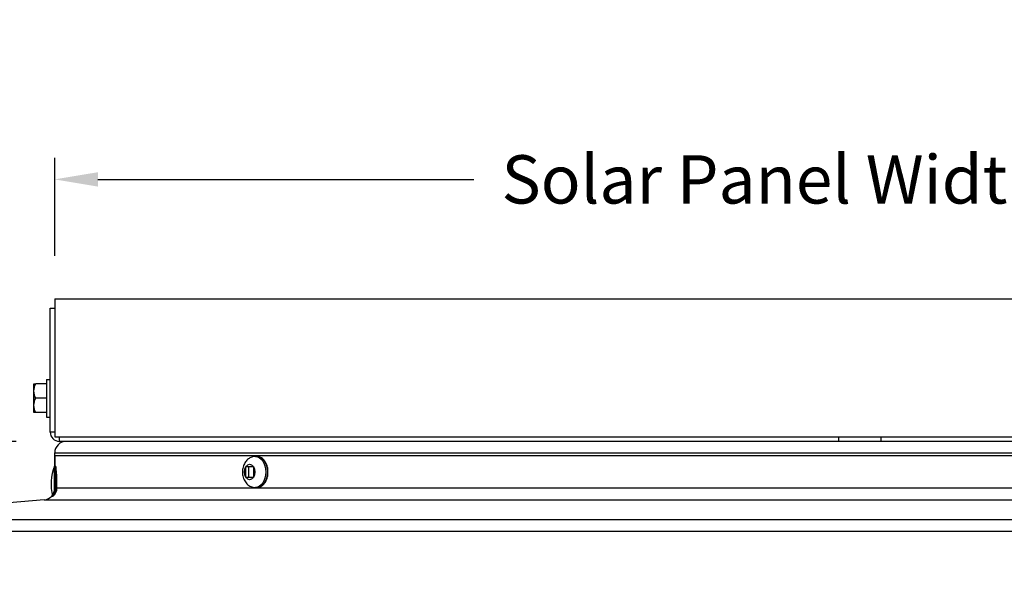
# Model space of a CAD drawing. Units: inches. Extents: x 2 to 86, y 1 to 67.
# Drawn here: x 53.1 to 61.7, y 54.4 to 59.2 of the extents above; entities that cross this region are included whole.
import ezdxf

# ---------------------------------------------------------------- set-up
doc = ezdxf.new("R2010")
doc.units = ezdxf.units.IN
doc.header["$LTSCALE"] = 4
doc.header["$MEASUREMENT"] = 0
for name, color, linetype in [('DIMENSIONS', 5, 'Continuous'), ('Visible (ANSI)', 7, 'Continuous'), ('Visible Narrow (ANSI)', 7, 'Continuous')]:
    doc.layers.add(name, color=color, linetype=linetype)
doc.styles.add('Arial', font='arial.ttf')
doc.dimstyles.new('Dimensions', dxfattribs={"dimtxt": 0.14, "dimasz": 0.125, "dimexe": 0.0625, "dimexo": 0.125, "dimgap": 0.09, "dimtad": 0, "dimtih": 1, "dimtoh": 1, "dimzin": 0, "dimdsep": 46, "dimlunit": 5, "dimtxsty": 'Arial', "dimcen": 0, "dimadec": 0, "dimazin": 0, "dimtfac": 1, "dimtofl": 0, "dimtmove": 0, "dimatfit": 3, "dimfxl": 1, "dimfrac": 2, "dimtolj": 1, "dimtzin": 0, "dimarcsym": 0})

# ---------------------------------------------------------------- blocks, each defined once
blk = doc.blocks.new('*D19')
at = {"layer": 'Defpoints', "color": 0, "transparency": 16777216}
for p in [(46.7851, 55.4852), (53.4881, 55.4852), (53.3981, 48.3602)]:
    blk.add_point(p, dxfattribs=at)
at = {"layer": 'DIMENSIONS', "color": 0, "lineweight": -2, "transparency": 16777216}
for p, q in [((53.1131, 55.4852), (46.5976, 55.4852)), ((46.7851, 55.1102), (46.7851, 53.1099)), ((46.7851, 48.7352), (46.7851, 50.7356)), ((53.0231, 48.3602), (46.5976, 48.3602))]:
    blk.add_line(p, q, dxfattribs=at)
at = {"layer": 'DIMENSIONS', "color": 0, "transparency": 16777216}
for points in [[(46.7226, 55.1102), (46.8476, 55.1102), (46.7851, 55.4852)], [(46.7226, 48.7352), (46.8476, 48.7352), (46.7851, 48.3602)]]:
    blk.add_solid(points, dxfattribs=at)
at = {"layer": 'DIMENSIONS', "color": 0, "transparency": 16777216, "insert": (46.7851, 51.9227), "char_height": 0.42, "attachment_point": 5, "style": 'Arial'}
blk.add_mtext('\\A1;Head\\PHeight\\P7 1/8"', dxfattribs=at)
blk = doc.blocks.new('*D20')
at = {"layer": 'Defpoints', "color": 0, "transparency": 16777216}
for p in [(46.7851, 56.7252), (53.4481, 56.7252), (53.4881, 55.4852)]:
    blk.add_point(p, dxfattribs=at)
at = {"layer": 'DIMENSIONS', "color": 0, "lineweight": -2, "transparency": 16777216}
for p, q in [((46.7851, 57.1002), (46.7851, 57.4752)), ((47.1601, 57.4752), (46.7851, 57.4752)), ((53.0731, 56.7252), (46.5976, 56.7252)), ((53.1131, 55.4852), (46.5976, 55.4852)), ((46.7851, 55.1102), (46.7851, 54.7352))]:
    blk.add_line(p, q, dxfattribs=at)
at = {"layer": 'DIMENSIONS', "color": 0, "transparency": 16777216}
for points in [[(46.7226, 57.1002), (46.8476, 57.1002), (46.7851, 56.7252)], [(46.7226, 55.1102), (46.8476, 55.1102), (46.7851, 55.4852)]]:
    blk.add_solid(points, dxfattribs=at)
at = {"layer": 'DIMENSIONS', "color": 0, "transparency": 16777216, "insert": (49.861, 57.4752), "char_height": 0.42, "attachment_point": 5, "style": 'Arial'}
blk.add_mtext('\\A1;Solar Panel Height\\P1 1/4"', dxfattribs=at)
blk = doc.blocks.new('*D22')
at = {"layer": 'Defpoints', "color": 0, "transparency": 16777216}
for p in [(67.4481, 57.7641), (53.4481, 56.7252), (67.4481, 56.7252)]:
    blk.add_point(p, dxfattribs=at)
at = {"layer": 'DIMENSIONS', "color": 0, "lineweight": -2, "transparency": 16777216}
for p, q in [((53.4481, 57.1002), (53.4481, 57.9516)), ((67.4481, 57.1002), (67.4481, 57.9516)), ((53.8231, 57.7641), (57.0921, 57.7641)), ((67.0731, 57.7641), (63.8041, 57.7641))]:
    blk.add_line(p, q, dxfattribs=at)
at = {"layer": 'DIMENSIONS', "color": 0, "transparency": 16777216}
for points in [[(53.8231, 57.8266), (53.8231, 57.7016), (53.4481, 57.7641)], [(67.0731, 57.8266), (67.0731, 57.7016), (67.4481, 57.7641)]]:
    blk.add_solid(points, dxfattribs=at)
at = {"layer": 'DIMENSIONS', "color": 0, "transparency": 16777216, "insert": (60.4481, 57.7641), "char_height": 0.42, "width": 7.698903, "attachment_point": 5, "style": 'Arial'}
blk.add_mtext('\\A1;Solar Panel Width = 14"', dxfattribs=at)

msp = doc.modelspace()

# ---------------------------------------------------------------- linework, layer by layer
at = {"layer": 'Visible (ANSI)'}
for p, q in [((53.44811, 56.72524), (53.44811, 55.52524)), ((53.44811, 56.72524), (67.44811, 56.72524)), ((53.40811, 56.645), (53.44811, 56.645)), ((53.40811, 55.56524), (53.40811, 56.645)), ((53.37711, 56.02424), (53.37711, 55.69624)), ((53.37711, 56.02424), (53.40811, 56.02424)), ((53.26711, 55.98524), (53.28252, 55.98524)), ((53.26711, 55.92274), (53.26711, 55.98524)), ((53.26711, 55.79774), (53.26711, 55.92274)), ((53.37711, 55.98524), (53.28252, 55.98524)), ((53.37711, 55.86024), (53.28252, 55.86024)), ((53.26711, 55.73524), (53.26711, 55.79774)), ((53.28252, 55.73524), (53.26711, 55.73524)), ((53.37711, 55.73524), (53.28252, 55.73524)), ((53.37711, 55.69624), (53.40811, 55.69624)), ((53.44811, 55.52524), (67.44811, 55.52524)), ((60.26311, 55.52524), (60.26311, 55.48524)), ((60.63311, 55.52524), (60.63311, 55.48524)), ((55.21743, 55.48524), (53.48811, 55.48524)), ((65.67879, 55.48524), (55.21743, 55.48524)), ((53.44811, 55.07669), (53.44811, 55.38524)), ((53.44812, 55.36024), (53.44811, 55.36024)), ((53.44811, 55.36024), (53.44811, 55.07669)), ((53.44812, 55.36024), (53.44812, 55.07669)), ((53.44814, 55.36024), (53.44814, 55.07669)), ((67.44811, 55.36024), (53.44814, 55.36024)), ((55.19303, 55.35346), (55.20667, 55.35346)), ((53.44552, 55.26924), (53.45598, 55.26924)), ((55.11006, 55.17204), (55.11006, 55.26489)), ((55.11178, 55.26746), (55.11008, 55.26746)), ((55.11178, 55.26746), (55.17379, 55.26746)), ((55.13562, 55.16946), (55.13562, 55.26746)), ((55.17553, 55.26746), (55.17379, 55.26746)), ((55.17551, 55.26489), (55.17551, 55.17204)), ((55.11008, 55.16946), (55.11178, 55.16946)), ((55.17379, 55.16946), (55.11178, 55.16946)), ((55.17379, 55.16946), (55.17553, 55.16946)), ((55.19303, 55.08346), (55.20667, 55.08346)), ((53.35702, 54.97709), (51.4144, 54.80338))]:
    msp.add_line(p, q, dxfattribs=at)
for centre, radius, start, end in [((53.48811, 55.56524), 0.08, 180, 270), ((53.54811, 55.38524), 0.1, 90, 180), ((53.8665, 55.11024), 0.45, 159.309239, 193.165088), ((53.34811, 55.07669), 0.1, 275.109802, 0)]:
    msp.add_arc(centre, radius, start, end, dxfattribs=at)
at = {"layer": 'Visible (ANSI)', "extrusion": (0, 0, -1)}
for centre, major_axis, ratio, start_param, end_param in [((53.44389, 55.92274), (-0.17678, 0), 0.8660254, 0, 0.4205343), ((53.44389, 55.92274), (-0.17678, 0), 0.8660254, 5.862651, 6.2831853), ((53.44389, 55.79774), (-0.17678, 0), 0.8660254, 0, 0.4205343), ((53.44389, 55.79774), (-0.17678, 0), 0.8660254, 5.862651, 6.2831853), ((53.44552, 55.11024), (0, 0.159), 0.0027465, 4.2828692, 8.4561516), ((53.4615, 55.11024), (0, 0.159), 0.0027465, 0.7267212, 1.9348015)]:
    msp.add_ellipse(centre, major_axis=major_axis, ratio=ratio, start_param=start_param, end_param=end_param, dxfattribs=at)
at = {"layer": 'Visible (ANSI)'}
for points, knots in [([(55.19303, 55.35346), (55.18202, 55.35346), (55.17104, 55.35154), (55.15024, 55.34438), (55.14054, 55.33899), (55.12229, 55.32524), (55.11418, 55.31655), (55.09946, 55.29608), (55.09351, 55.28401), (55.08437, 55.25758), (55.08162, 55.2431), (55.07986, 55.2136), (55.08093, 55.19859), (55.08718, 55.16928), (55.0923, 55.15495), (55.10706, 55.12896), (55.11634, 55.11711), (55.13822, 55.09915), (55.14983, 55.09241), (55.17245, 55.08514), (55.18273, 55.08346), (55.19303, 55.08346)], [4.712389, 4.712389, 4.712389, 4.712389, 4.9383763, 4.9383763, 5.1785996, 5.1785996, 5.4608668, 5.4608668, 5.8050642, 5.8050642, 6.1937433, 6.1937433, 6.5919807, 6.5919807, 6.9876507, 6.9876507, 7.3525289, 7.3525289, 7.6424998, 7.6424998, 7.8539816, 7.8539816, 7.8539816, 7.8539816]), ([(55.20667, 55.08346), (55.21639, 55.08346), (55.22608, 55.08553), (55.24467, 55.09351), (55.2535, 55.09959), (55.26987, 55.11542), (55.27723, 55.12547), (55.28952, 55.14846), (55.29434, 55.16152), (55.30084, 55.18907), (55.30251, 55.20358), (55.30256, 55.23258), (55.30096, 55.24707), (55.29457, 55.27471), (55.28978, 55.28785), (55.27731, 55.31143), (55.26962, 55.32189), (55.25206, 55.33858), (55.24225, 55.34496), (55.22363, 55.35189), (55.21516, 55.35346), (55.20667, 55.35346)], [1.5707963, 1.5707963, 1.5707963, 1.5707963, 1.8499115, 1.8499115, 2.1443907, 2.1443907, 2.466519, 2.466519, 2.8019814, 2.8019814, 3.1386817, 3.1386817, 3.4748513, 3.4748513, 3.8115389, 3.8115389, 4.1470773, 4.1470773, 4.4685862, 4.4685862, 4.712389, 4.712389, 4.712389, 4.712389]), ([(53.45968, 55.07669), (53.45971, 55.0779), (53.45974, 55.07911), (53.46, 55.08996), (53.46012, 55.10043), (53.46012, 55.12005), (53.46, 55.13051), (53.45954, 55.14975), (53.4592, 55.15853), (53.45843, 55.17241), (53.45796, 55.17842), (53.45696, 55.1864), (53.45644, 55.18836), (53.45551, 55.18836), (53.45504, 55.1864), (53.45421, 55.17843), (53.45385, 55.17241), (53.4533, 55.15854), (53.45307, 55.14975), (53.45278, 55.13051), (53.45271, 55.12004), (53.45271, 55.11024)], [0.51398751, 0.51398751, 0.51398751, 0.51398751, 0.52354697, 0.52354697, 0.59829394, 0.59829394, 0.67304091, 0.67304091, 0.74778789, 0.74778789, 0.82263035, 0.82263035, 0.89747281, 0.89747281, 0.97228626, 0.97228626, 1.04709971, 1.04709971, 1.12184379, 1.12184379, 1.19658788, 1.19658788, 1.19658788, 1.19658788]), ([(53.45271, 55.11024), (53.45271, 55.10043), (53.45278, 55.08996), (53.45295, 55.07911), (53.45297, 55.0779), (53.45299, 55.07669)], [0, 0, 0, 0, 0.074744085, 0.074744085, 0.084299105, 0.084299105, 0.084299105, 0.084299105])]:
    msp.add_open_spline(points, degree=3, knots=knots, dxfattribs=at)
for points in [[(55.11008, 55.26746), (55.11008, 55.26704), (55.11007, 55.26618), (55.11006, 55.26532), (55.11006, 55.26489)], [(55.17551, 55.26489), (55.17551, 55.26532), (55.17552, 55.26618), (55.17553, 55.26704), (55.17553, 55.26746)], [(55.11006, 55.17204), (55.11006, 55.17161), (55.11007, 55.17075), (55.11008, 55.16989), (55.11008, 55.16946)], [(55.17553, 55.16946), (55.17553, 55.16989), (55.17552, 55.17075), (55.17551, 55.17161), (55.17551, 55.17204)]]:
    msp.add_open_spline(points, degree=3, dxfattribs=at)
at = {"layer": 'Visible Narrow (ANSI)'}
for p, q in [((53.44811, 55.56524), (53.40811, 55.56524)), ((53.48811, 55.48524), (53.48811, 55.52524)), ((53.44811, 55.38524), (67.44811, 55.38524)), ((53.46179, 55.07669), (53.46179, 55.22907)), ((53.46179, 55.07669), (53.46179, 55.22907)), ((67.44811, 55.07669), (53.44811, 55.07669)), ((53.35702, 54.97709), (67.53921, 54.97709)), ((69.48182, 54.80338), (51.4144, 54.80338)), ((51.32331, 54.70378), (69.57292, 54.70378))]:
    msp.add_line(p, q, dxfattribs=at)
at = {"layer": 'Visible Narrow (ANSI)', "extrusion": (0, 0, -1)}
for centre, major_axis, start_param, end_param in [((55.19303, 55.21846), (0, -0.135), 3.1415927, 6.2831853), ((55.20667, 55.21846), (0, -0.135), 3.1415927, 6.2831853), ((55.14279, 55.21846), (0, -0.0675), 0.8123797, 2.3292129), ((55.14279, 55.21846), (0, 0.0675), 5.5247687, 7.0416019), ((55.14279, 55.21846), (0, 0.0675), 0.8123797, 2.3292129), ((55.14279, 55.21846), (0, -0.0675), 5.5247687, 7.0416019)]:
    msp.add_ellipse(centre, major_axis=major_axis, ratio=0.6678527, start_param=start_param, end_param=end_param, dxfattribs=at)
at = {"layer": 'Visible Narrow (ANSI)'}
for points, knots in [([(53.46179, 55.22907), (53.46098, 55.24049), (53.46006, 55.25026), (53.45803, 55.26524), (53.45692, 55.26924), (53.45503, 55.26924), (53.45411, 55.26525), (53.4526, 55.24902), (53.45199, 55.23678), (53.45111, 55.20854), (53.45077, 55.19066), (53.45034, 55.15149), (53.45024, 55.1302), (53.45024, 55.11024), (53.45024, 55.09929), (53.45027, 55.08795), (53.45033, 55.0767)], [-0.88980854, -0.88980854, -0.88980854, -0.88980854, -0.76106319, -0.76106319, -0.60870893, -0.60870893, -0.45647486, -0.45647486, -0.30424078, -0.30424078, -0.15212039, -0.15212039, 0, 0, 0, 0.08340155, 0.08340155, 0.08340155, 0.08340155]), ([(53.46179, 55.22907), (53.46098, 55.24049), (53.46006, 55.25026), (53.45803, 55.26524), (53.45692, 55.26924), (53.45503, 55.26924), (53.45411, 55.26525), (53.4526, 55.24902), (53.45199, 55.23678), (53.45111, 55.20854), (53.45077, 55.19066), (53.45034, 55.15149), (53.45024, 55.1302), (53.45024, 55.09929), (53.45027, 55.08794), (53.45033, 55.07669)], [0.32787367, 0.32787367, 0.32787367, 0.32787367, 0.45661902, 0.45661902, 0.60897328, 0.60897328, 0.76120735, 0.76120735, 0.91344143, 0.91344143, 1.06556182, 1.06556182, 1.21768221, 1.21768221, 1.30108376, 1.30108376, 1.30108376, 1.30108376]), ([(53.46191, 55.05363), (53.46188, 55.05607), (53.46186, 55.0587), (53.46182, 55.06422), (53.46181, 55.067), (53.46179, 55.07188), (53.46179, 55.07301), (53.46179, 55.07486), (53.46179, 55.07585), (53.46179, 55.07669)], [3.12916138, 3.12916138, 3.12916138, 3.12916138, 3.19532582, 3.19532582, 3.23747678, 3.23747678, 3.24642697, 3.24642697, 3.25287193, 3.25287193, 3.25287193, 3.25287193]), ([(53.44513, 55.04402), (53.44345, 55.0386), (53.44157, 55.03401), (53.43593, 55.02151), (53.43222, 55.01584), (53.42816, 55.00871), (53.42783, 55.00731), (53.43012, 55.00731), (53.43297, 55.00871), (53.43987, 55.01421), (53.44275, 55.01679), (53.44588, 55.02017)], [0.64813865, 0.64813865, 0.64813865, 0.64813865, 0.7146028, 0.7146028, 0.8890331, 0.8890331, 1.06346341, 1.06346341, 1.23789372, 1.23789372, 1.33262576, 1.33262576, 1.33262576, 1.33262576]), ([(53.44588, 55.02017), (53.44971, 55.0254), (53.4531, 55.03106), (53.45837, 55.04235), (53.46039, 55.04786), (53.46191, 55.05363)], [-0.11479977, -0.11479977, -0.11479977, -0.11479977, -0.05845773, -0.05845773, -0.01000596, -0.01000596, -0.01000596, -0.01000596])]:
    msp.add_open_spline(points, degree=3, knots=knots, dxfattribs=at)
msp.add_open_spline([(53.45033, 55.07669), (53.4504, 55.06522), (53.44853, 55.05423), (53.44513, 55.04402)], degree=3, dxfattribs=at)

# ---------------------------------------------------------------- dimensions: what is measured, and where the dimension line sits
at = {"layer": 'DIMENSIONS'}
dim = msp.add_linear_dim(base=(46.78509, 56.72524), p1=(53.48811, 55.48524), p2=(53.44811, 56.72524), angle=90, text='Solar Panel Height\\P<>', dimstyle='Dimensions', override={"dimdec": 4, "dimpost": '"', "dimtmove": 1}, dxfattribs=at)
dim.commit()
dim.dimension.update_dxf_attribs({"geometry": '*D20', "text_midpoint": (48.10549, 56.9462), "dimtype": 160})
dim = msp.add_linear_dim(base=(67.44811, 57.7641), p1=(53.44811, 56.72524), p2=(67.44811, 56.72524), text='Solar Panel Width = <>', dimstyle='Dimensions', override={"dimdec": 3, "dimpost": '"'}, dxfattribs=at)
dim.commit()
dim.dimension.update_dxf_attribs({"geometry": '*D22', "text_midpoint": (60.44811, 57.7641), "dimtype": 160})
dim = msp.add_linear_dim(base=(46.78509, 55.48524), p1=(53.39811, 48.36024), p2=(53.48811, 55.48524), angle=90, text='Head\\PHeight\\P<>', dimstyle='Dimensions', override={"dimdec": 3, "dimpost": '"'}, dxfattribs=at)
dim.commit()
dim.dimension.update_dxf_attribs({"geometry": '*D19', "text_midpoint": (46.78509, 51.92274)})

doc.saveas('drawing.dxf')
